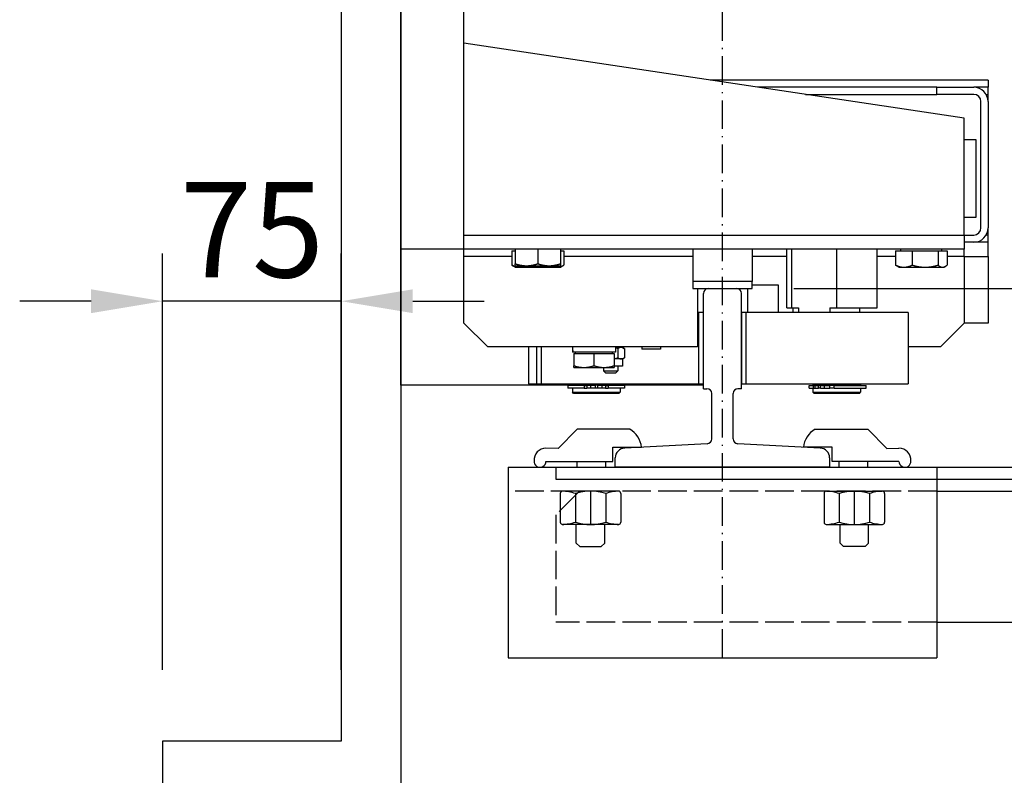
# Model space of a CAD drawing. Units: inches. Extents: x 12002 to 64908, y 12212 to 63079.
# Drawn here: x 15090 to 15503, y 21841 to 22159 of the extents above; entities that cross this region are included whole.
import ezdxf

# ---------------------------------------------------------------- set-up
doc = ezdxf.new("R2010")
doc.units = ezdxf.units.IN
doc.header["$MEASUREMENT"] = 0
for name, pattern in [('ACAD_ISO02W100', [15, 12, -3]), ('ACAD_ISO10W100', [18.5, 12, -3, 0.5, -3]), ('Amconstr', [9999, 9999, 0])]:
    doc.linetypes.add(name, pattern=pattern)
for name, color, linetype, lineweight in [('AM_CL', 1, 'Amconstr', 15), ('Ferma cabina', 6, 'Continuous', 25), ('pattini', 3, 'Continuous', 25), ('QUOTE', 1, 'Continuous', 15)]:
    doc.layers.add(name, color=color, linetype=linetype, lineweight=lineweight)
for name, color, linetype in [('ASSI', 1, 'ACAD_ISO10W100'), ('CABINA', 7, 'Continuous'), ('GUIDE', 3, 'Continuous'), ('SPIGOLI_VISIBILI_ISO_', 7, 'Continuous'), ('STAFFE', 3, 'Continuous'), ('STAFFONE', 1, 'Continuous'), ('TRATTEGGIO', 6, 'ACAD_ISO02W100')]:
    doc.layers.add(name, color=color, linetype=linetype)
doc.styles.add('QUOTE', font='romans.shx', dxfattribs={"width": 0.8})
doc.dimstyles.new('GMV', dxfattribs={"dimscale": 10, "dimtxt": 4, "dimasz": 3, "dimexe": 2, "dimexo": 3, "dimgap": 1, "dimtad": 1, "dimdec": 1, "dimdsep": 46, "dimtxsty": 'QUOTE', "dimcen": 0, "dimclrt": 2, "dimadec": 0, "dimazin": 0, "dimtfac": 1, "dimtdec": 1, "dimtmove": 0, "dimatfit": 3, "dimfxl": 1, "dimtvp": 1, "dimtolj": 1, "dimarcsym": 0})

# ---------------------------------------------------------------- blocks, each defined once
blk = doc.blocks.new('*D3759')
at = {"layer": 'Defpoints', "color": 0}
for p in [(15149.54, 22040.47), (15149.54, 21855.75), (15224.54, 21855.75)]:
    blk.add_point(p, dxfattribs=at)
at = {"layer": 'QUOTE', "color": 0, "lineweight": -2}
for p, q in [((15149.54, 21885.75), (15149.54, 22060.47)), ((15224.54, 21885.75), (15224.54, 22060.47)), ((15119.54, 22040.47), (15089.54, 22040.47)), ((15224.54, 22040.47), (15149.54, 22040.47)), ((15254.54, 22040.47), (15284.54, 22040.47))]:
    blk.add_line(p, q, dxfattribs=at)
at = {"layer": 'QUOTE', "color": 0}
for points in [[(15119.54, 22035.47), (15119.54, 22045.47), (15149.54, 22040.47)], [(15254.54, 22045.47), (15254.54, 22035.47), (15224.54, 22040.47)]]:
    blk.add_solid(points, dxfattribs=at)
at = {"layer": 'QUOTE', "color": 2, "insert": (15187.04, 22070.47), "char_height": 40, "attachment_point": 5, "style": 'QUOTE'}
blk.add_mtext('\\A1;75', dxfattribs=at)
blk = doc.blocks.new('*D3772')
at = {"layer": 'Defpoints', "color": 0}
for p in [(15384.54, 22645.75), (15885.92, 22645.75), (15384.54, 22045.75)]:
    blk.add_point(p, dxfattribs=at)
at = {"layer": 'QUOTE', "color": 0, "lineweight": -2}
for p, q in [((15414.54, 22645.75), (15905.92, 22645.75)), ((15885.92, 22075.75), (15885.92, 22615.75)), ((15414.54, 22045.75), (15905.92, 22045.75))]:
    blk.add_line(p, q, dxfattribs=at)
at = {"layer": 'QUOTE', "color": 0}
for points in [[(15890.92, 22615.75), (15880.92, 22615.75), (15885.92, 22645.75)], [(15880.92, 22075.75), (15890.92, 22075.75), (15885.92, 22045.75)]]:
    blk.add_solid(points, dxfattribs=at)
at = {"layer": 'QUOTE', "color": 2, "insert": (15855.92, 22345.75), "char_height": 30, "attachment_point": 5, "rotation": 90, "style": 'QUOTE'}
blk.add_mtext('Distance between guides \\A1;600', dxfattribs=at)

msp = doc.modelspace()

# ---------------------------------------------------------------- linework, layer by layer
for p, q in [((15249.54116, 22005.25309), (15249.54116, 22686.25309)), ((15276.04116, 22059.25309), (15276.04116, 22195.75309)), ((15486.04116, 22117.25309), (15276.04116, 22148.75309)), ((15496.04116, 22133.25309), (15379.3745, 22133.25309)), ((15496.04116, 22133.25309), (15496.04116, 22130.25309)), ((15474.49766, 22130.25309), (15399.3745, 22130.25309)), ((15474.49766, 22127.25309), (15474.49766, 22130.25309)), ((15474.49766, 22130.25309), (15490.04116, 22130.25309)), ((15496.04116, 22130.25309), (15490.04116, 22130.25309)), ((15496.04116, 22127.25309), (15496.04116, 22130.25309)), ((15419.3745, 22127.25309), (15474.49766, 22127.25309)), ((15490.04116, 22127.25309), (15474.49766, 22127.25309)), ((15495.23731, 22127.25309), (15496.04116, 22127.25309)), ((15496.04116, 22124.25309), (15496.04116, 22127.25309)), ((15493.04116, 22071.25309), (15493.04116, 22124.25309)), ((15496.04116, 22124.25309), (15496.04116, 22071.25309)), ((15486.04116, 22068.25309), (15486.04116, 22117.25309)), ((15491.04116, 22108.25309), (15486.04116, 22108.25309)), ((15491.04116, 22075.75309), (15491.04116, 22108.25309)), ((15486.04116, 22075.75309), (15491.04116, 22075.75309)), ((15496.04116, 22068.25309), (15496.04116, 22071.25309)), ((15276.04116, 22068.25309), (15486.04116, 22068.25309)), ((15486.04116, 22068.25309), (15486.04116, 22062.25309)), ((15486.04116, 22068.25309), (15490.04116, 22068.25309)), ((15496.04116, 22068.25309), (15495.23731, 22068.25309)), ((15496.04116, 22065.25309), (15496.04116, 22068.25309)), ((15490.04116, 22065.25309), (15486.04116, 22065.25309)), ((15496.04116, 22065.25309), (15490.04116, 22065.25309)), ((15496.04116, 22059.25309), (15496.04116, 22065.25309)), ((15486.04116, 22062.25309), (15249.54116, 22062.25309)), ((15276.04116, 22031.25309), (15276.04116, 22059.25309)), ((15296.07403, 22059.25309), (15276.04116, 22059.25309)), ((15296.07403, 22061.65299), (15296.07403, 22055.6015)), ((15296.07403, 22061.65299), (15297.54116, 22061.65299)), ((15297.54116, 22062.25309), (15297.54116, 22056.2016)), ((15307.04116, 22062.25309), (15307.04116, 22056.2016)), ((15316.54116, 22062.25309), (15316.54116, 22056.2016)), ((15316.54116, 22061.65299), (15318.0083, 22061.65299)), ((15318.0083, 22061.65299), (15318.0083, 22055.6015)), ((15372.04116, 22059.25309), (15318.0083, 22059.25309)), ((15411.63319, 22059.25309), (15397.04116, 22059.25309)), ((15457.22544, 22059.25309), (15449.44914, 22059.25309)), ((15457.22544, 22061.65299), (15457.22544, 22055.6015)), ((15457.22544, 22061.65299), (15464.2192, 22061.65299)), ((15459.44116, 22061.65299), (15459.44116, 22062.25309)), ((15464.2192, 22061.65299), (15464.2192, 22055.6015)), ((15464.2192, 22061.65299), (15475.03492, 22061.65299)), ((15475.03492, 22061.65299), (15475.03492, 22055.6015)), ((15475.03492, 22061.65299), (15478.85689, 22061.65299)), ((15476.64116, 22061.65299), (15476.64116, 22062.25309)), ((15478.85689, 22061.65299), (15478.85689, 22055.6015)), ((15486.04116, 22059.25309), (15478.85689, 22059.25309)), ((15486.04116, 22059.25309), (15486.04116, 22062.25309)), ((15486.04116, 22059.25309), (15486.04116, 22031.25309)), ((15486.04116, 22059.25309), (15496.04116, 22059.25309)), ((15496.04116, 22059.25309), (15496.04116, 22031.25309)), ((15297.54116, 22054.75299), (15296.20313, 22055.52551)), ((15297.54116, 22055.35309), (15297.54116, 22056.2016)), ((15297.54116, 22055.35309), (15302.29116, 22055.35309)), ((15297.54116, 22054.75299), (15298.714, 22054.75299)), ((15298.714, 22054.75299), (15306.83755, 22054.75299)), ((15302.29116, 22055.35309), (15311.79116, 22055.35309)), ((15306.83755, 22054.75299), (15315.16471, 22054.75299)), ((15311.79116, 22055.35309), (15316.54116, 22055.35309)), ((15315.16471, 22054.75299), (15316.54116, 22054.75299)), ((15316.54116, 22056.2016), (15316.54116, 22055.35309)), ((15316.54116, 22054.75299), (15317.87919, 22055.52551)), ((15458.54116, 22054.75299), (15457.90611, 22055.11964)), ((15458.54116, 22054.75299), (15460.72232, 22054.75299)), ((15460.72232, 22054.75299), (15469.62706, 22054.75299)), ((15469.62706, 22054.75299), (15476.94591, 22054.75299)), ((15476.94591, 22054.75299), (15477.54116, 22054.75299)), ((15477.54116, 22054.75299), (15478.17621, 22055.11964)), ((15408.04116, 22047.25309), (15397.04116, 22047.25309)), ((15408.04116, 22035.75309), (15408.04116, 22047.25309)), ((15374.04116, 22045.75309), (15374.04116, 22021.25309)), ((15395.04116, 22045.75309), (15395.04116, 22035.75309)), ((15374.54116, 22035.75309), (15374.04116, 22035.75309)), ((15374.54116, 22035.75309), (15374.54116, 22005.75309)), ((15376.54116, 22035.75309), (15374.54116, 22035.75309)), ((15376.54116, 22005.75309), (15376.54116, 22035.75309)), ((15286.04116, 22021.25309), (15276.04116, 22031.25309)), ((15486.04116, 22031.25309), (15476.04116, 22021.25309)), ((15496.04116, 22031.25309), (15486.04116, 22031.25309)), ((15374.04116, 22021.25309), (15286.04116, 22021.25309)), ((15303.11984, 22021.25309), (15303.11984, 22005.75309)), ((15306.54116, 22021.25309), (15306.54116, 22005.75309)), ((15308.54116, 22005.75309), (15308.54116, 22021.25309)), ((15321.56984, 22020.49099), (15321.56984, 22019.05309)), ((15321.608, 22019.05309), (15321.56984, 22019.05309)), ((15321.7329, 22019.05309), (15321.608, 22019.05309)), ((15339.66984, 22019.05309), (15321.7329, 22019.05309)), ((15322.11984, 22018.45299), (15330.61984, 22018.45299)), ((15322.11984, 22018.45299), (15322.11984, 22013.41218)), ((15322.91984, 22018.45299), (15322.91984, 22019.05309)), ((15330.61984, 22018.45299), (15339.11984, 22018.45299)), ((15330.61984, 22018.45299), (15330.61984, 22013.41218)), ((15338.31984, 22018.45299), (15338.31984, 22019.05309)), ((15339.11984, 22018.45299), (15339.11984, 22013.41218)), ((15339.66984, 22021.25309), (15339.66984, 22019.05309)), ((15342.01161, 22021.05309), (15339.66984, 22021.05309)), ((15340.60097, 22021.25309), (15340.60097, 22021.05309)), ((15340.65193, 22020.60651), (15340.65193, 22016.69968)), ((15342.60097, 22021.05309), (15342.01161, 22021.05309)), ((15342.60097, 22021.05309), (15343.26908, 22020.66736)), ((15343.3713, 22020.60651), (15343.3713, 22016.69968)), ((15350.64497, 22021.25309), (15350.64497, 22020.35309)), ((15358.54497, 22020.35309), (15350.64497, 22020.35309)), ((15358.54497, 22021.25309), (15358.54497, 22020.35309)), ((15476.04116, 22021.25309), (15462.54116, 22021.25309)), ((15322.11984, 22012.65299), (15322.11984, 22013.41218)), ((15342.01161, 22016.25309), (15339.11984, 22016.25309)), ((15339.11984, 22013.41218), (15339.11984, 22012.65299)), ((15342.60097, 22016.25309), (15342.01161, 22016.25309)), ((15342.60097, 22016.25309), (15343.26908, 22016.63883)), ((15342.60097, 22016.25309), (15342.60097, 22013.25309)), ((15322.11984, 22012.65299), (15326.36984, 22012.65299)), ((15326.36984, 22012.65299), (15334.86984, 22012.65299)), ((15334.60097, 22012.65299), (15334.60097, 22011.25309)), ((15335.60097, 22010.25309), (15334.60097, 22011.25309)), ((15334.60097, 22011.25309), (15340.60097, 22011.25309)), ((15334.86984, 22012.65299), (15339.11984, 22012.65299)), ((15339.60097, 22010.25309), (15335.60097, 22010.25309)), ((15342.60097, 22013.25309), (15339.11984, 22013.25309)), ((15339.60097, 22010.25309), (15340.60097, 22011.25309)), ((15340.60097, 22013.25309), (15340.60097, 22011.25309)), ((15376.54116, 22005.25309), (15249.54116, 22005.25309)), ((15303.11984, 22005.75309), (15374.54116, 22005.75309)), ((15306.54116, 22005.75309), (15308.54116, 22005.75309)), ((15319.59116, 22005.15309), (15319.59116, 22003.95309)), ((15326.44664, 22005.15309), (15319.59116, 22005.15309)), ((15321.54116, 22005.75309), (15321.54116, 22005.25309)), ((15341.54116, 22005.25309), (15321.54116, 22005.25309)), ((15322.04116, 22005.25309), (15322.04116, 22005.15309)), ((15326.44664, 22005.15309), (15327.56758, 22005.15309)), ((15326.44664, 22005.15309), (15326.44664, 22003.95309)), ((15329.19322, 22005.15309), (15327.56758, 22005.15309)), ((15327.56758, 22005.15309), (15327.56758, 22003.95309)), ((15331.04116, 22005.15309), (15329.19322, 22005.15309)), ((15329.19322, 22005.15309), (15329.19322, 22003.95309)), ((15331.04116, 22005.15309), (15331.04116, 22003.95309)), ((15333.88911, 22005.15309), (15332.04116, 22005.15309)), ((15332.04116, 22005.15309), (15332.04116, 22003.95309)), ((15333.88911, 22005.15309), (15333.88911, 22003.95309)), ((15335.51474, 22005.15309), (15333.88911, 22005.15309)), ((15335.51474, 22005.15309), (15336.63569, 22005.15309)), ((15335.51474, 22005.15309), (15335.51474, 22003.95309)), ((15343.49116, 22005.15309), (15336.63569, 22005.15309)), ((15336.63569, 22005.15309), (15336.63569, 22003.95309)), ((15341.04116, 22005.25309), (15341.04116, 22005.15309)), ((15341.54116, 22005.75309), (15341.54116, 22005.25309)), ((15343.49116, 22005.15309), (15343.49116, 22003.95309)), ((15374.54116, 22005.75309), (15376.54116, 22005.75309)), ((15326.44664, 22003.95309), (15319.59116, 22003.95309)), ((15321.54116, 22003.95309), (15321.54116, 22002.25309)), ((15321.54116, 22002.25309), (15341.54116, 22002.25309)), ((15322.04116, 22001.75309), (15321.54116, 22002.25309)), ((15341.04116, 22001.75309), (15322.04116, 22001.75309)), ((15326.44664, 22003.95309), (15327.56758, 22003.95309)), ((15329.19322, 22003.95309), (15327.56758, 22003.95309)), ((15331.04116, 22003.95309), (15329.19322, 22003.95309)), ((15332.04116, 22003.95309), (15331.04116, 22003.95309)), ((15333.88911, 22003.95309), (15332.04116, 22003.95309)), ((15335.51474, 22003.95309), (15333.88911, 22003.95309)), ((15335.51474, 22003.95309), (15336.63569, 22003.95309)), ((15343.49116, 22003.95309), (15336.63569, 22003.95309)), ((15341.04116, 22001.75309), (15341.54116, 22002.25309)), ((15341.54116, 22003.95309), (15341.54116, 22002.25309))]:
    msp.add_line(p, q)
at = {"flags": 128}
for points in [[(15296.07403, 22055.6015), (15296.19551, 22055.52991), (15296.31531, 22055.46186), (15296.43352, 22055.39728), (15296.55024, 22055.33609), (15296.66559, 22055.27821), (15296.77965, 22055.22358), (15296.89253, 22055.17215), (15297.00431, 22055.12385), (15297.11509, 22055.07865), (15297.22495, 22055.03649), (15297.33399, 22054.99734), (15297.44228, 22054.96117), (15297.54992, 22054.92794), (15297.65698, 22054.89764), (15297.76355, 22054.87023), (15297.86971, 22054.84571), (15297.97554, 22054.82406), (15298.08112, 22054.80528), (15298.18653, 22054.78937), (15298.29187, 22054.77632), (15298.3972, 22054.76614), (15298.50261, 22054.75885), (15298.60818, 22054.75446), (15298.714, 22054.75299)], [(15297.54116, 22056.2016), (15297.75975, 22056.13001), (15297.97529, 22056.06196), (15298.18798, 22055.99738), (15298.398, 22055.93619), (15298.60554, 22055.87831), (15298.81077, 22055.82368), (15299.01386, 22055.77225), (15299.21499, 22055.72395), (15299.4143, 22055.67875), (15299.61198, 22055.63659), (15299.80816, 22055.59744), (15300.00301, 22055.56127), (15300.19667, 22055.52804), (15300.3893, 22055.49774), (15300.58105, 22055.47033), (15300.77205, 22055.44581), (15300.96247, 22055.42416), (15301.15244, 22055.40538), (15301.34211, 22055.38947), (15301.53163, 22055.37642), (15301.72114, 22055.36624), (15301.9108, 22055.35895), (15302.10076, 22055.35456), (15302.29116, 22055.35309)], [(15298.714, 22054.75299), (15298.80346, 22054.75404), (15298.89273, 22054.75718), (15298.98186, 22054.7624), (15299.0709, 22054.76968), (15299.15992, 22054.77901), (15299.24894, 22054.7904), (15299.33803, 22054.80383), (15299.42724, 22054.81932), (15299.5166, 22054.83684), (15299.60618, 22054.85642), (15299.69602, 22054.87806), (15299.78617, 22054.90175), (15299.87668, 22054.92753), (15299.9676, 22054.95538), (15300.05898, 22054.98534), (15300.15087, 22055.01742), (15300.24332, 22055.05163), (15300.33639, 22055.088), (15300.43012, 22055.12656), (15300.52458, 22055.16732), (15300.61981, 22055.21032), (15300.71587, 22055.2556), (15300.81282, 22055.30317), (15300.91071, 22055.35309)], [(15302.27471, 22055.35309), (15302.47805, 22055.30317), (15302.67943, 22055.2556), (15302.87896, 22055.21032), (15303.07676, 22055.16732), (15303.27295, 22055.12656), (15303.46765, 22055.088), (15303.66096, 22055.05163), (15303.85299, 22055.01742), (15304.04386, 22054.98534), (15304.23367, 22054.95538), (15304.42252, 22054.92753), (15304.61052, 22054.90175), (15304.79778, 22054.87806), (15304.98439, 22054.85642), (15305.17045, 22054.83684), (15305.35608, 22054.81932), (15305.54137, 22054.80383), (15305.72642, 22054.7904), (15305.91134, 22054.77901), (15306.09622, 22054.76968), (15306.28118, 22054.7624), (15306.46632, 22054.75718), (15306.65174, 22054.75404), (15306.83755, 22054.75299)], [(15302.29116, 22055.35309), (15302.48157, 22055.35456), (15302.67152, 22055.35895), (15302.86118, 22055.36624), (15303.0507, 22055.37642), (15303.24022, 22055.38947), (15303.42989, 22055.40538), (15303.61986, 22055.42416), (15303.81027, 22055.44581), (15304.00128, 22055.47033), (15304.19302, 22055.49774), (15304.38565, 22055.52804), (15304.57932, 22055.56127), (15304.77416, 22055.59744), (15304.97035, 22055.63659), (15305.16802, 22055.67875), (15305.36734, 22055.72395), (15305.56846, 22055.77225), (15305.77156, 22055.82368), (15305.97679, 22055.87831), (15306.18433, 22055.93619), (15306.39435, 22055.99738), (15306.60703, 22056.06196), (15306.82257, 22056.13001), (15307.04116, 22056.2016)], [(15306.83755, 22054.75299), (15307.02336, 22054.75404), (15307.20878, 22054.75718), (15307.39392, 22054.7624), (15307.57887, 22054.76968), (15307.76376, 22054.77901), (15307.94868, 22054.7904), (15308.13373, 22054.80383), (15308.31902, 22054.81932), (15308.50465, 22054.83684), (15308.69071, 22054.85642), (15308.87732, 22054.87806), (15309.06458, 22054.90175), (15309.25258, 22054.92753), (15309.44143, 22054.95538), (15309.63124, 22054.98534), (15309.82211, 22055.01742), (15310.01414, 22055.05163), (15310.20745, 22055.088), (15310.40215, 22055.12656), (15310.59834, 22055.16732), (15310.79614, 22055.21032), (15310.99567, 22055.2556), (15311.19704, 22055.30317), (15311.40038, 22055.35309)], [(15307.04116, 22056.2016), (15307.25975, 22056.13001), (15307.47529, 22056.06196), (15307.68798, 22055.99738), (15307.898, 22055.93619), (15308.10554, 22055.87831), (15308.31077, 22055.82368), (15308.51386, 22055.77225), (15308.71499, 22055.72395), (15308.9143, 22055.67875), (15309.11198, 22055.63659), (15309.30816, 22055.59744), (15309.50301, 22055.56127), (15309.69667, 22055.52804), (15309.8893, 22055.49774), (15310.08105, 22055.47033), (15310.27205, 22055.44581), (15310.46247, 22055.42416), (15310.65244, 22055.40538), (15310.84211, 22055.38947), (15311.03163, 22055.37642), (15311.22114, 22055.36624), (15311.4108, 22055.35895), (15311.60076, 22055.35456), (15311.79116, 22055.35309)], [(15311.79116, 22055.35309), (15311.98157, 22055.35456), (15312.17152, 22055.35895), (15312.36118, 22055.36624), (15312.5507, 22055.37642), (15312.74022, 22055.38947), (15312.92989, 22055.40538), (15313.11986, 22055.42416), (15313.31027, 22055.44581), (15313.50128, 22055.47033), (15313.69302, 22055.49774), (15313.88565, 22055.52804), (15314.07932, 22055.56127), (15314.27416, 22055.59744), (15314.47035, 22055.63659), (15314.66802, 22055.67875), (15314.86734, 22055.72395), (15315.06846, 22055.77225), (15315.27156, 22055.82368), (15315.47679, 22055.87831), (15315.68433, 22055.93619), (15315.89435, 22055.99738), (15316.10703, 22056.06196), (15316.32257, 22056.13001), (15316.54116, 22056.2016)], [(15312.79858, 22055.35309), (15312.90402, 22055.30317), (15313.00845, 22055.2556), (15313.11192, 22055.21032), (15313.21449, 22055.16732), (15313.31623, 22055.12656), (15313.41719, 22055.088), (15313.51744, 22055.05163), (15313.61702, 22055.01742), (15313.716, 22054.98534), (15313.81442, 22054.95538), (15313.91236, 22054.92753), (15314.00985, 22054.90175), (15314.10695, 22054.87806), (15314.20372, 22054.85642), (15314.30021, 22054.83684), (15314.39647, 22054.81932), (15314.49255, 22054.80383), (15314.58851, 22054.7904), (15314.68441, 22054.77901), (15314.78028, 22054.76968), (15314.8762, 22054.7624), (15314.9722, 22054.75718), (15315.06835, 22054.75404), (15315.16471, 22054.75299)], [(15315.16471, 22054.75299), (15315.27869, 22054.75446), (15315.39241, 22054.75885), (15315.50595, 22054.76614), (15315.6194, 22054.77632), (15315.73286, 22054.78937), (15315.84641, 22054.80528), (15315.96013, 22054.82406), (15316.07412, 22054.84571), (15316.18847, 22054.87023), (15316.30326, 22054.89764), (15316.41857, 22054.92794), (15316.53451, 22054.96117), (15316.65116, 22054.99734), (15316.7686, 22055.03649), (15316.88694, 22055.07865), (15317.00626, 22055.12385), (15317.12667, 22055.17215), (15317.24825, 22055.22358), (15317.37111, 22055.27821), (15317.49535, 22055.33609), (15317.62108, 22055.39728), (15317.74841, 22055.46186), (15317.87744, 22055.52991), (15318.0083, 22055.6015)], [(15318.0083, 22055.6015), (15318.00288, 22055.59825), (15317.99746, 22055.59501), (15317.99205, 22055.59178), (15317.98664, 22055.58855), (15317.98124, 22055.58533), (15317.97584, 22055.58212), (15317.97044, 22055.57892), (15317.96504, 22055.57572), (15317.95965, 22055.57253), (15317.95426, 22055.56934), (15317.94888, 22055.56617), (15317.9435, 22055.563), (15317.93812, 22055.55983), (15317.93275, 22055.55668), (15317.92738, 22055.55353), (15317.92201, 22055.55039), (15317.91665, 22055.54725), (15317.91129, 22055.54413), (15317.90593, 22055.54101), (15317.90058, 22055.53789), (15317.89523, 22055.53479), (15317.88988, 22055.53169), (15317.88453, 22055.52859), (15317.87919, 22055.52551)], [(15457.90611, 22055.11964), (15457.87894, 22055.13548), (15457.85169, 22055.15167), (15457.82435, 22055.16821), (15457.79692, 22055.18511), (15457.7694, 22055.20237), (15457.74178, 22055.21999), (15457.71407, 22055.23798), (15457.68625, 22055.25632), (15457.65834, 22055.27504), (15457.63032, 22055.29412), (15457.60219, 22055.31357), (15457.57395, 22055.3334), (15457.5456, 22055.3536), (15457.51713, 22055.37419), (15457.48854, 22055.39515), (15457.45983, 22055.4165), (15457.431, 22055.43824), (15457.40204, 22055.46037), (15457.37295, 22055.48289), (15457.34372, 22055.5058), (15457.31436, 22055.52912), (15457.28487, 22055.55284), (15457.25522, 22055.57697), (15457.22544, 22055.6015)], [(15457.22544, 22055.6015), (15457.38636, 22055.52991), (15457.54504, 22055.46186), (15457.70161, 22055.39728), (15457.85623, 22055.33609), (15458.00901, 22055.27821), (15458.1601, 22055.22358), (15458.30962, 22055.17215), (15458.45768, 22055.12385), (15458.60442, 22055.07865), (15458.74994, 22055.03649), (15458.89437, 22054.99734), (15459.03781, 22054.96117), (15459.18039, 22054.92794), (15459.3222, 22054.89764), (15459.46336, 22054.87023), (15459.60397, 22054.84571), (15459.74415, 22054.82406), (15459.88401, 22054.80528), (15460.02364, 22054.78937), (15460.16316, 22054.77632), (15460.30268, 22054.76614), (15460.4423, 22054.75885), (15460.58215, 22054.75446), (15460.72232, 22054.75299)], [(15460.72232, 22054.75299), (15460.86249, 22054.75446), (15461.00233, 22054.75885), (15461.14196, 22054.76614), (15461.28148, 22054.77632), (15461.421, 22054.78937), (15461.56063, 22054.80528), (15461.70048, 22054.82406), (15461.84066, 22054.84571), (15461.98128, 22054.87023), (15462.12244, 22054.89764), (15462.26425, 22054.92794), (15462.40682, 22054.96117), (15462.55027, 22054.99734), (15462.6947, 22055.03649), (15462.84022, 22055.07865), (15462.98695, 22055.12385), (15463.13502, 22055.17215), (15463.28454, 22055.22358), (15463.43562, 22055.27821), (15463.58841, 22055.33609), (15463.74302, 22055.39728), (15463.8996, 22055.46186), (15464.05828, 22055.52991), (15464.2192, 22055.6015)], [(15464.2192, 22055.6015), (15464.46806, 22055.52991), (15464.71345, 22055.46186), (15464.9556, 22055.39728), (15465.19471, 22055.33609), (15465.43099, 22055.27821), (15465.66464, 22055.22358), (15465.89586, 22055.17215), (15466.12484, 22055.12385), (15466.35177, 22055.07865), (15466.57682, 22055.03649), (15466.80017, 22054.99734), (15467.022, 22054.96117), (15467.24249, 22054.92794), (15467.4618, 22054.89764), (15467.6801, 22054.87023), (15467.89756, 22054.84571), (15468.11435, 22054.82406), (15468.33063, 22054.80528), (15468.54657, 22054.78937), (15468.76233, 22054.77632), (15468.9781, 22054.76614), (15469.19402, 22054.75885), (15469.41029, 22054.75446), (15469.62706, 22054.75299)], [(15469.62706, 22054.75299), (15469.84384, 22054.75446), (15470.0601, 22054.75885), (15470.27603, 22054.76614), (15470.49179, 22054.77632), (15470.70756, 22054.78937), (15470.9235, 22054.80528), (15471.13978, 22054.82406), (15471.35656, 22054.84571), (15471.57402, 22054.87023), (15471.79232, 22054.89764), (15472.01163, 22054.92794), (15472.23212, 22054.96117), (15472.45395, 22054.99734), (15472.67731, 22055.03649), (15472.90236, 22055.07865), (15473.12928, 22055.12385), (15473.35826, 22055.17215), (15473.58948, 22055.22358), (15473.82314, 22055.27821), (15474.05942, 22055.33609), (15474.29853, 22055.39728), (15474.54067, 22055.46186), (15474.78606, 22055.52991), (15475.03492, 22055.6015)], [(15475.03492, 22055.6015), (15475.12286, 22055.52991), (15475.20958, 22055.46186), (15475.29515, 22055.39728), (15475.37964, 22055.33609), (15475.46313, 22055.27821), (15475.5457, 22055.22358), (15475.62741, 22055.17215), (15475.70832, 22055.12385), (15475.78851, 22055.07865), (15475.86804, 22055.03649), (15475.94696, 22054.99734), (15476.02535, 22054.96117), (15476.10327, 22054.92794), (15476.18076, 22054.89764), (15476.25791, 22054.87023), (15476.33475, 22054.84571), (15476.41136, 22054.82406), (15476.48778, 22054.80528), (15476.56409, 22054.78937), (15476.64034, 22054.77632), (15476.71658, 22054.76614), (15476.79288, 22054.75885), (15476.8693, 22054.75446), (15476.9459, 22054.75299)], [(15476.9459, 22054.75299), (15477.02251, 22054.75446), (15477.09893, 22054.75885), (15477.17523, 22054.76614), (15477.25148, 22054.77632), (15477.32772, 22054.78937), (15477.40403, 22054.80528), (15477.48045, 22054.82406), (15477.55706, 22054.84571), (15477.6339, 22054.87023), (15477.71105, 22054.89764), (15477.78854, 22054.92794), (15477.86646, 22054.96117), (15477.94485, 22054.99734), (15478.02377, 22055.03649), (15478.1033, 22055.07865), (15478.18349, 22055.12385), (15478.2644, 22055.17215), (15478.34611, 22055.22358), (15478.42868, 22055.27821), (15478.51217, 22055.33609), (15478.59667, 22055.39728), (15478.68223, 22055.46186), (15478.76895, 22055.52991), (15478.85689, 22055.6015)], [(15340.65193, 22020.60651), (15340.60903, 22020.61883), (15340.56634, 22020.63096), (15340.52384, 22020.64289), (15340.48153, 22020.65462), (15340.43941, 22020.66617), (15340.39748, 22020.67752), (15340.35572, 22020.68869), (15340.31415, 22020.69967), (15340.27274, 22020.71046), (15340.2315, 22020.72107), (15340.19043, 22020.73149), (15340.14951, 22020.74173), (15340.10876, 22020.7518), (15340.06816, 22020.76168), (15340.02771, 22020.77138), (15339.9874, 22020.78091), (15339.94724, 22020.79026), (15339.90722, 22020.79943), (15339.86734, 22020.80843), (15339.82759, 22020.81726), (15339.78797, 22020.82591), (15339.74847, 22020.83439), (15339.7091, 22020.84271), (15339.66984, 22020.85085)], [(15342.01161, 22021.05309), (15341.95711, 22021.05232), (15341.90273, 22021.05001), (15341.84844, 22021.04617), (15341.7942, 22021.04082), (15341.73995, 22021.03395), (15341.68565, 22021.02557), (15341.63127, 22021.01569), (15341.57677, 22021.0043), (15341.52209, 22020.99139), (15341.46721, 22020.97697), (15341.41207, 22020.96102), (15341.35663, 22020.94353), (15341.30085, 22020.92449), (15341.2447, 22020.90389), (15341.18811, 22020.8817), (15341.13106, 22020.85791), (15341.07349, 22020.83249), (15341.01535, 22020.80542), (15340.9566, 22020.77667), (15340.8972, 22020.7462), (15340.83708, 22020.714), (15340.7762, 22020.68), (15340.7145, 22020.64419), (15340.65193, 22020.60651)], [(15343.3713, 22020.60651), (15343.30873, 22020.64419), (15343.24703, 22020.68), (15343.18615, 22020.714), (15343.12603, 22020.7462), (15343.06662, 22020.77667), (15343.00787, 22020.80542), (15342.94974, 22020.83249), (15342.89217, 22020.85791), (15342.83511, 22020.8817), (15342.77853, 22020.90389), (15342.72237, 22020.92449), (15342.66659, 22020.94353), (15342.61116, 22020.96102), (15342.55602, 22020.97697), (15342.50113, 22020.99139), (15342.44646, 22021.0043), (15342.39195, 22021.01569), (15342.33757, 22021.02557), (15342.28328, 22021.03395), (15342.22903, 22021.04082), (15342.17478, 22021.04617), (15342.12049, 22021.05001), (15342.06611, 22021.05232), (15342.01161, 22021.05309)], [(15322.11984, 22013.41218), (15322.31542, 22013.34813), (15322.50827, 22013.28725), (15322.69857, 22013.22946), (15322.88649, 22013.17471), (15323.07218, 22013.12292), (15323.25581, 22013.07405), (15323.43752, 22013.02803), (15323.61748, 22012.98481), (15323.79581, 22012.94437), (15323.97268, 22012.90665), (15324.14821, 22012.87162), (15324.32255, 22012.83926), (15324.49583, 22012.80953), (15324.66818, 22012.78241), (15324.83974, 22012.75789), (15325.01064, 22012.73595), (15325.18101, 22012.71658), (15325.35098, 22012.69978), (15325.52069, 22012.68554), (15325.69026, 22012.67386), (15325.85983, 22012.66476), (15326.02952, 22012.65824), (15326.19948, 22012.65431), (15326.36984, 22012.65299)], [(15326.36984, 22012.65299), (15326.54021, 22012.65431), (15326.71017, 22012.65824), (15326.87986, 22012.66476), (15327.04943, 22012.67386), (15327.219, 22012.68554), (15327.3887, 22012.69978), (15327.55868, 22012.71658), (15327.72905, 22012.73595), (15327.89995, 22012.75789), (15328.07151, 22012.78241), (15328.24386, 22012.80953), (15328.41714, 22012.83926), (15328.59148, 22012.87162), (15328.76701, 22012.90665), (15328.94387, 22012.94437), (15329.12221, 22012.98481), (15329.30217, 22013.02803), (15329.48388, 22013.07405), (15329.66751, 22013.12292), (15329.8532, 22013.17471), (15330.04112, 22013.22946), (15330.23141, 22013.28725), (15330.42427, 22013.34813), (15330.61984, 22013.41218)], [(15330.61984, 22013.41218), (15330.81542, 22013.34813), (15331.00827, 22013.28725), (15331.19857, 22013.22946), (15331.38649, 22013.17471), (15331.57218, 22013.12292), (15331.75581, 22013.07405), (15331.93752, 22013.02803), (15332.11748, 22012.98481), (15332.29581, 22012.94437), (15332.47268, 22012.90665), (15332.64821, 22012.87162), (15332.82255, 22012.83926), (15332.99583, 22012.80953), (15333.16818, 22012.78241), (15333.33974, 22012.75789), (15333.51064, 22012.73595), (15333.68101, 22012.71658), (15333.85098, 22012.69978), (15334.02069, 22012.68554), (15334.19026, 22012.67386), (15334.35983, 22012.66476), (15334.52952, 22012.65824), (15334.69948, 22012.65431), (15334.86984, 22012.65299)], [(15334.86984, 22012.65299), (15335.04021, 22012.65431), (15335.21017, 22012.65824), (15335.37986, 22012.66476), (15335.54943, 22012.67386), (15335.719, 22012.68554), (15335.8887, 22012.69978), (15336.05868, 22012.71658), (15336.22905, 22012.73595), (15336.39995, 22012.75789), (15336.57151, 22012.78241), (15336.74386, 22012.80953), (15336.91714, 22012.83926), (15337.09148, 22012.87162), (15337.26701, 22012.90665), (15337.44387, 22012.94437), (15337.62221, 22012.98481), (15337.80217, 22013.02803), (15337.98388, 22013.07405), (15338.16751, 22013.12292), (15338.3532, 22013.17471), (15338.54111, 22013.22946), (15338.73141, 22013.28725), (15338.92427, 22013.34813), (15339.11984, 22013.41218)], [(15339.11984, 22016.35704), (15339.18035, 22016.36637), (15339.24104, 22016.3761), (15339.30194, 22016.38624), (15339.36306, 22016.3968), (15339.42441, 22016.40777), (15339.48601, 22016.41916), (15339.54787, 22016.43097), (15339.60999, 22016.4432), (15339.6724, 22016.45586), (15339.7351, 22016.46896), (15339.79811, 22016.48248), (15339.86145, 22016.49644), (15339.92513, 22016.51084), (15339.98915, 22016.52569), (15340.05354, 22016.54099), (15340.11831, 22016.55674), (15340.18348, 22016.57295), (15340.24905, 22016.58962), (15340.31505, 22016.60676), (15340.38148, 22016.62437), (15340.44837, 22016.64247), (15340.51573, 22016.66104), (15340.58358, 22016.68011), (15340.65193, 22016.69968)], [(15340.65193, 22016.69968), (15340.7145, 22016.662), (15340.7762, 22016.62618), (15340.83708, 22016.59219), (15340.8972, 22016.55998), (15340.9566, 22016.52952), (15341.01535, 22016.50077), (15341.07349, 22016.4737), (15341.13106, 22016.44828), (15341.18811, 22016.42449), (15341.2447, 22016.4023), (15341.30085, 22016.3817), (15341.35663, 22016.36266), (15341.41207, 22016.34517), (15341.46721, 22016.32922), (15341.52209, 22016.3148), (15341.57677, 22016.30189), (15341.63127, 22016.2905), (15341.68565, 22016.28061), (15341.73995, 22016.27224), (15341.7942, 22016.26537), (15341.84844, 22016.26001), (15341.90273, 22016.25618), (15341.95711, 22016.25387), (15342.01161, 22016.25309)], [(15342.01161, 22016.25309), (15342.06611, 22016.25387), (15342.12049, 22016.25618), (15342.17478, 22016.26001), (15342.22903, 22016.26537), (15342.28328, 22016.27224), (15342.33757, 22016.28061), (15342.39195, 22016.2905), (15342.44646, 22016.30189), (15342.50113, 22016.3148), (15342.55602, 22016.32922), (15342.61116, 22016.34517), (15342.66659, 22016.36266), (15342.72237, 22016.3817), (15342.77853, 22016.4023), (15342.83511, 22016.42449), (15342.89217, 22016.44828), (15342.94974, 22016.4737), (15343.00787, 22016.50077), (15343.06662, 22016.52952), (15343.12603, 22016.55998), (15343.18615, 22016.59219), (15343.24703, 22016.62618), (15343.30873, 22016.662), (15343.3713, 22016.69968)]]:
    msp.add_lwpolyline(points, dxfattribs=at)
for points in [[(15321.5788, 22021.2551, 0), (15321.5788, 22021.2351, 0), (15321.5788, 22021.2151, 0), (15321.5788, 22021.2051, 0), (15321.5788, 22021.1851, 0), (15321.5788, 22021.1651, 0), (15321.5788, 22021.1451, 0), (15321.5788, 22021.1351, 0), (15321.5788, 22021.1151, 0), (15321.5788, 22021.0951, 0), (15321.5788, 22021.0851, 0), (15321.5788, 22021.0651, 0), (15321.5788, 22021.0451, 0), (15321.5788, 22021.0251, 0), (15321.5788, 22021.0151, 0), (15321.5788, 22020.9951, 0), (15321.5788, 22020.9751, 0), (15321.5788, 22020.9651, 0), (15321.5688, 22020.9451, 0), (15321.5688, 22020.9251, 0), (15321.5688, 22020.9051, 0), (15321.5688, 22020.8951, 0), (15321.5688, 22020.8751, 0), (15321.5688, 22020.8551, 0), (15321.5688, 22020.8451, 0), (15321.5688, 22020.8251, 0), (15321.5688, 22020.8051, 0), (15321.5688, 22020.7851, 0), (15321.5688, 22020.7751, 0), (15321.5688, 22020.7551, 0), (15321.5688, 22020.7351, 0), (15321.5688, 22020.7151, 0), (15321.5688, 22020.7051, 0), (15321.5688, 22020.6851, 0), (15321.5688, 22020.6651, 0), (15321.5688, 22020.6551, 0), (15321.5688, 22020.6351, 0), (15321.5688, 22020.6151, 0), (15321.5688, 22020.5951, 0), (15321.5688, 22020.5851, 0), (15321.5688, 22020.5651, 0), (15321.5688, 22020.5451, 0), (15321.5688, 22020.5351, 0), (15321.5688, 22020.5151, 0), (15321.5688, 22020.4951, 0), (15321.5688, 22020.4751, 0), (15321.5688, 22020.4651, 0), (15321.5688, 22020.4451, 0), (15321.5688, 22020.4251, 0), (15321.5688, 22020.4151, 0), (15321.5688, 22020.3951, 0), (15321.5688, 22020.3751, 0), (15321.5688, 22020.3551, 0), (15321.5688, 22020.3451, 0), (15321.5688, 22020.3251, 0), (15321.5688, 22020.3051, 0), (15321.5688, 22020.2851, 0), (15321.5688, 22020.2751, 0), (15321.5688, 22020.2551, 0), (15321.5688, 22020.2351, 0), (15321.5688, 22020.2251, 0), (15321.5688, 22020.2051, 0), (15321.5688, 22020.1851, 0), (15321.5688, 22020.1651, 0), (15321.5688, 22020.1551, 0), (15321.5688, 22020.1351, 0), (15321.5688, 22020.1151, 0), (15321.5688, 22020.1051, 0), (15321.5688, 22020.0851, 0), (15321.5688, 22020.0651, 0), (15321.5688, 22020.0451, 0), (15321.5688, 22020.0351, 0), (15321.5788, 22020.0151, 0), (15321.5788, 22019.9951, 0), (15321.5788, 22019.9851, 0), (15321.5788, 22019.9651, 0), (15321.5788, 22019.9451, 0), (15321.5788, 22019.9251, 0), (15321.5788, 22019.9151, 0), (15321.5788, 22019.8951, 0), (15321.5788, 22019.8751, 0), (15321.5788, 22019.8551, 0), (15321.5788, 22019.8451, 0), (15321.5788, 22019.8251, 0), (15321.5788, 22019.8051, 0), (15321.5788, 22019.7951, 0), (15321.5788, 22019.7751, 0), (15321.5788, 22019.7551, 0), (15321.5788, 22019.7351, 0), (15321.5788, 22019.7251, 0), (15321.5788, 22019.7051, 0), (15321.5788, 22019.6851, 0), (15321.5788, 22019.6751, 0), (15321.5788, 22019.6551, 0), (15321.5788, 22019.6351, 0), (15321.5888, 22019.6151, 0), (15321.5888, 22019.6051, 0), (15321.5888, 22019.5851, 0), (15321.5888, 22019.5651, 0), (15321.5888, 22019.5551, 0), (15321.5888, 22019.5351, 0), (15321.5888, 22019.5151, 0), (15321.5888, 22019.4951, 0), (15321.5888, 22019.4851, 0), (15321.5888, 22019.4651, 0), (15321.5888, 22019.4451, 0), (15321.5888, 22019.4351, 0), (15321.5888, 22019.4151, 0), (15321.5888, 22019.3951, 0), (15321.5888, 22019.3751, 0), (15321.5888, 22019.3651, 0), (15321.5988, 22019.3451, 0), (15321.5988, 22019.3251, 0), (15321.5988, 22019.3151, 0), (15321.5988, 22019.2951, 0), (15321.5988, 22019.2751, 0), (15321.5988, 22019.2551, 0), (15321.5988, 22019.2451, 0), (15321.5988, 22019.2251, 0), (15321.5988, 22019.2051, 0), (15321.5988, 22019.1951, 0), (15321.5988, 22019.1751, 0), (15321.5988, 22019.1551, 0), (15321.5988, 22019.1351, 0), (15321.6088, 22019.1251, 0), (15321.6088, 22019.1051, 0), (15321.6088, 22019.0851, 0), (15321.6088, 22019.0751, 0), (15321.6088, 22019.0551, 0)], [(15321.5788, 22021.2551, 0), (15321.5788, 22021.2351, 0), (15321.5788, 22021.2151, 0), (15321.5788, 22021.2051, 0), (15321.5788, 22021.1851, 0), (15321.5788, 22021.1651, 0), (15321.5788, 22021.1451, 0), (15321.5888, 22021.1351, 0), (15321.5888, 22021.1151, 0), (15321.5888, 22021.0951, 0), (15321.5888, 22021.0851, 0), (15321.5888, 22021.0651, 0), (15321.5888, 22021.0451, 0), (15321.5888, 22021.0251, 0), (15321.5888, 22021.0151, 0), (15321.5888, 22020.9951, 0), (15321.5888, 22020.9751, 0), (15321.5888, 22020.9551, 0), (15321.5888, 22020.9451, 0), (15321.5888, 22020.9251, 0), (15321.5888, 22020.9051, 0), (15321.5888, 22020.8851, 0), (15321.5988, 22020.8751, 0), (15321.5988, 22020.8551, 0), (15321.5988, 22020.8351, 0), (15321.5988, 22020.8251, 0), (15321.5988, 22020.8051, 0), (15321.5988, 22020.7851, 0), (15321.5988, 22020.7651, 0), (15321.5988, 22020.7551, 0), (15321.5988, 22020.7351, 0), (15321.5988, 22020.7151, 0), (15321.5988, 22020.6951, 0), (15321.5988, 22020.6851, 0), (15321.5988, 22020.6651, 0), (15321.6088, 22020.6451, 0), (15321.6088, 22020.6351, 0), (15321.6088, 22020.6151, 0), (15321.6088, 22020.5951, 0), (15321.6088, 22020.5751, 0), (15321.6088, 22020.5651, 0), (15321.6088, 22020.5451, 0), (15321.6088, 22020.5251, 0), (15321.6088, 22020.5151, 0), (15321.6088, 22020.4951, 0), (15321.6088, 22020.4751, 0), (15321.6188, 22020.4551, 0), (15321.6188, 22020.4451, 0), (15321.6188, 22020.4251, 0), (15321.6188, 22020.4051, 0), (15321.6188, 22020.3851, 0), (15321.6188, 22020.3751, 0), (15321.6188, 22020.3551, 0), (15321.6188, 22020.3351, 0), (15321.6188, 22020.3251, 0), (15321.6288, 22020.3051, 0), (15321.6288, 22020.2851, 0), (15321.6288, 22020.2651, 0), (15321.6288, 22020.2551, 0), (15321.6288, 22020.2351, 0), (15321.6288, 22020.2151, 0), (15321.6288, 22020.1951, 0), (15321.6288, 22020.1851, 0), (15321.6288, 22020.1651, 0), (15321.6388, 22020.1451, 0), (15321.6388, 22020.1351, 0), (15321.6388, 22020.1151, 0), (15321.6388, 22020.0951, 0), (15321.6388, 22020.0751, 0), (15321.6388, 22020.0651, 0), (15321.6388, 22020.0451, 0), (15321.6388, 22020.0251, 0), (15321.6488, 22020.0151, 0), (15321.6488, 22019.9951, 0), (15321.6488, 22019.9751, 0), (15321.6488, 22019.9551, 0), (15321.6488, 22019.9451, 0), (15321.6488, 22019.9251, 0), (15321.6488, 22019.9051, 0), (15321.6488, 22019.8951, 0), (15321.6588, 22019.8751, 0), (15321.6588, 22019.8551, 0), (15321.6588, 22019.8351, 0), (15321.6588, 22019.8251, 0), (15321.6588, 22019.8051, 0), (15321.6588, 22019.7851, 0), (15321.6588, 22019.7751, 0), (15321.6688, 22019.7551, 0), (15321.6688, 22019.7351, 0), (15321.6688, 22019.7151, 0), (15321.6688, 22019.7051, 0), (15321.6688, 22019.6851, 0), (15321.6688, 22019.6651, 0), (15321.6688, 22019.6551, 0), (15321.6788, 22019.6351, 0), (15321.6788, 22019.6151, 0), (15321.6788, 22019.5951, 0), (15321.6788, 22019.5851, 0), (15321.6788, 22019.5651, 0), (15321.6788, 22019.5451, 0), (15321.6888, 22019.5351, 0), (15321.6888, 22019.5151, 0), (15321.6888, 22019.4951, 0), (15321.6888, 22019.4751, 0), (15321.6888, 22019.4651, 0), (15321.6888, 22019.4451, 0), (15321.6988, 22019.4251, 0), (15321.6988, 22019.4151, 0), (15321.6988, 22019.3951, 0), (15321.6988, 22019.3751, 0), (15321.6988, 22019.3551, 0), (15321.6988, 22019.3451, 0), (15321.7088, 22019.3251, 0), (15321.7088, 22019.3051, 0), (15321.7088, 22019.2951, 0), (15321.7088, 22019.2751, 0), (15321.7088, 22019.2551, 0), (15321.7088, 22019.2451, 0), (15321.7188, 22019.2251, 0), (15321.7188, 22019.2051, 0), (15321.7188, 22019.1851, 0), (15321.7188, 22019.1751, 0), (15321.7188, 22019.1551, 0), (15321.7188, 22019.1351, 0), (15321.7288, 22019.1251, 0), (15321.7288, 22019.1051, 0), (15321.7288, 22019.0851, 0), (15321.7288, 22019.0751, 0), (15321.7288, 22019.0551, 0)]]:
    msp.add_polyline3d(points)
for centre, radius, start, end in [((15490.04116, 22124.25309), 6, 0, 90), ((15490.04116, 22124.25309), 3, 0, 90), ((15490.04116, 22071.25309), 3, 270, 0), ((15490.04116, 22071.25309), 6, 270, 0)]:
    msp.add_arc(centre, radius, start, end)
at = {"layer": 'AM_CL'}
msp.add_line((15384.54116, 21970.75309), (15384.54116, 21965.7531), dxfattribs=at)
at = {"layer": 'ASSI', "color": 3}
msp.add_line((15384.54116, 21890.75309), (15384.54116, 22800.75309), dxfattribs=at)
at = {"layer": 'CABINA'}
for p, q in [((15249.54116, 22880.75309), (15249.54116, 21815.75309)), ((15224.54116, 22775.75309), (15224.54116, 21855.75309)), ((15224.54116, 21855.75309), (15149.54116, 21855.75309)), ((15149.54116, 21855.75309), (15149.54116, 21815.75309))]:
    msp.add_line(p, q, dxfattribs=at)
at = {"layer": 'Ferma cabina'}
for p, q in [((15372.04116, 22062.25309), (15372.04116, 22048.75309)), ((15397.04116, 22062.25309), (15397.04116, 22048.75309)), ((15397.04116, 22048.75309), (15372.04116, 22048.75309)), ((15372.04116, 22048.75309), (15372.04116, 22045.75309)), ((15397.04116, 22045.75309), (15397.04116, 22048.75309)), ((15372.04116, 22045.75309), (15397.04116, 22045.75309))]:
    msp.add_line(p, q, dxfattribs=at)
at = {"layer": 'GUIDE'}
for p, q in [((15376.54116, 22003.75309), (15376.54116, 22043.75309)), ((15378.54116, 22045.75309), (15390.54116, 22045.75309)), ((15392.54116, 22003.75309), (15392.54116, 22043.75309)), ((15376.54116, 22003.75309), (15378.04116, 22003.75309)), ((15380.04116, 21982.64651), (15380.04116, 22001.75309)), ((15389.04116, 21982.64651), (15389.04116, 22001.75309)), ((15392.54116, 22003.75309), (15391.04116, 22003.75309)), ((15378.15059, 21980.6495), (15343.54116, 21978.75309)), ((15425.54116, 21978.75309), (15390.93174, 21980.6495)), ((15339.54116, 21970.75309), (15339.54116, 21974.75309)), ((15429.54116, 21974.75309), (15429.54116, 21970.75309)), ((15429.54116, 21970.75309), (15339.54116, 21970.75309))]:
    msp.add_line(p, q, dxfattribs=at)
for centre, radius, start, end in [((15378.54116, 22043.75309), 2, 90, 180), ((15390.54116, 22043.75309), 2, 0, 90), ((15378.04116, 22001.75309), 2, 0, 90), ((15391.04116, 22001.75309), 2, 90, 180), ((15378.04116, 21982.64651), 2, 273.1363584, 0), ((15391.04116, 21982.64651), 2, 180, 266.8636416), ((15343.54116, 21974.75309), 4, 90, 180), ((15425.54116, 21974.75309), 4, 0, 90)]:
    msp.add_arc(centre, radius, start, end, dxfattribs=at)
at = {"layer": 'pattini'}
for p, q in [((15411.63319, 22037.75309), (15411.63319, 22062.25309)), ((15413.61279, 22037.75309), (15413.61279, 22062.25309)), ((15432.52077, 22037.75309), (15432.52077, 22062.25309)), ((15449.44914, 22037.75309), (15449.44914, 22062.25309)), ((15394.54116, 22035.75309), (15392.54116, 22035.75309)), ((15392.54116, 22035.75309), (15392.54116, 22005.75309)), ((15462.54116, 22035.75309), (15394.54116, 22035.75309)), ((15394.54116, 22005.75309), (15394.54116, 22035.75309)), ((15411.63319, 22037.75309), (15413.61279, 22037.75309)), ((15413.61279, 22037.75309), (15416.50677, 22037.75309)), ((15414.0497, 22037.75309), (15414.0497, 22035.75309)), ((15416.50677, 22037.75309), (15416.50677, 22035.75309)), ((15429.6268, 22037.75309), (15432.52077, 22037.75309)), ((15429.6268, 22037.75309), (15429.6268, 22035.75309)), ((15432.52077, 22037.75309), (15449.44914, 22037.75309)), ((15442.0497, 22037.75309), (15442.0497, 22035.75309)), ((15462.54116, 22035.75309), (15462.54116, 22005.75309)), ((15392.54116, 22005.75309), (15394.54116, 22005.75309)), ((15394.54116, 22005.75309), (15462.54116, 22005.75309)), ((15420.93932, 22003.95309), (15420.93932, 22005.15309)), ((15420.93932, 22005.15309), (15422.78851, 22005.15309)), ((15422.54116, 22005.75309), (15422.54116, 22005.25309)), ((15442.54116, 22005.25309), (15422.54116, 22005.25309)), ((15422.78851, 22003.95309), (15422.78851, 22005.15309)), ((15422.78851, 22005.15309), (15423.43977, 22005.15309)), ((15423.04116, 22005.25309), (15423.04116, 22005.15309)), ((15423.43977, 22005.15309), (15424.89499, 22005.15309)), ((15423.43977, 22003.95309), (15423.43977, 22005.15309)), ((15424.89499, 22003.95309), (15424.89499, 22005.15309)), ((15425.73945, 22005.15309), (15424.89499, 22005.15309)), ((15425.73945, 22003.95309), (15425.73945, 22005.15309)), ((15425.73945, 22005.15309), (15427.40522, 22005.15309)), ((15427.40522, 22003.95309), (15427.40522, 22005.15309)), ((15427.40522, 22005.15309), (15429.65938, 22005.15309)), ((15429.65938, 22003.95309), (15429.65938, 22005.15309)), ((15431.40145, 22005.15309), (15429.65938, 22005.15309)), ((15431.40145, 22005.15309), (15444.83932, 22005.15309)), ((15431.40145, 22003.95309), (15431.40145, 22005.15309)), ((15442.04116, 22005.25309), (15442.04116, 22005.15309)), ((15442.54116, 22005.75309), (15442.54116, 22005.25309)), ((15444.83932, 22003.95309), (15444.83932, 22005.15309)), ((15420.93932, 22003.95309), (15422.78851, 22003.95309)), ((15422.54116, 22003.95309), (15422.54116, 22002.25309)), ((15422.54116, 22002.25309), (15442.54116, 22002.25309)), ((15423.04116, 22001.75309), (15422.54116, 22002.25309)), ((15422.78851, 22003.95309), (15423.43977, 22003.95309)), ((15442.04116, 22001.75309), (15423.04116, 22001.75309)), ((15423.43977, 22003.95309), (15424.89499, 22003.95309)), ((15425.73945, 22003.95309), (15424.89499, 22003.95309)), ((15425.73945, 22003.95309), (15427.40522, 22003.95309)), ((15427.40522, 22003.95309), (15429.65938, 22003.95309)), ((15431.40145, 22003.95309), (15429.65938, 22003.95309)), ((15431.40145, 22003.95309), (15444.83932, 22003.95309)), ((15442.04116, 22001.75309), (15442.54116, 22002.25309)), ((15442.54116, 22003.95309), (15442.54116, 22002.25309))]:
    msp.add_line(p, q, dxfattribs=at)
at = {"layer": 'SPIGOLI_VISIBILI_ISO_'}
for p, q in [((15474.54116, 21960.75309), (15579.65151, 21960.75309)), ((15474.54116, 21905.75309), (15602.54061, 21905.75309))]:
    msp.add_line(p, q, dxfattribs=at)
at = {"layer": 'STAFFE'}
for p, q in [((15294.54116, 21970.75309), (15294.54116, 21890.75309)), ((15294.54116, 21970.75309), (15474.54116, 21970.75309)), ((15474.54116, 21970.75309), (15474.54116, 21890.75309)), ((15294.54116, 21890.75309), (15474.54116, 21890.75309))]:
    msp.add_line(p, q, dxfattribs=at)
at = {"layer": 'STAFFE', "color": 0}
for p, q in [((15314.54116, 21970.75309), (15579.54062, 21970.75309)), ((15314.54116, 21970.75309), (15314.54116, 21965.7531)), ((15314.54116, 21965.7531), (15579.54062, 21965.7531))]:
    msp.add_line(p, q, dxfattribs=at)
at = {"layer": 'STAFFONE'}
for p, q in [((15315.54116, 21978.70312), (15323.54116, 21986.70312)), ((15345.64141, 21986.70312), (15323.54116, 21986.70312)), ((15423.44092, 21986.70312), (15445.54116, 21986.70312)), ((15453.54116, 21978.70312), (15445.54116, 21986.70312)), ((15315.54116, 21978.70312), (15310.43977, 21978.75309)), ((15338.54116, 21979.20312), (15350.54014, 21979.20312)), ((15338.54116, 21973.20312), (15338.54116, 21979.20312)), ((15430.54116, 21979.20312), (15418.54218, 21979.20312)), ((15430.54116, 21973.20312), (15430.54116, 21979.20312)), ((15453.54116, 21978.70312), (15458.64255, 21978.75309)), ((15310.43977, 21973.25309), (15338.54116, 21973.20312)), ((15323.54116, 21970.75309), (15323.54116, 21973.20312)), ((15335.54116, 21970.75309), (15335.54116, 21973.20312)), ((15458.64255, 21973.25309), (15430.54116, 21973.20312)), ((15433.54116, 21970.75309), (15433.54116, 21973.20312)), ((15445.54116, 21970.75309), (15445.54116, 21973.20312)), ((15316.4886, 21959.75309), (15316.4886, 21947.75309)), ((15340.89202, 21960.75309), (15317.4886, 21960.75309)), ((15322.83946, 21959.75309), (15322.83946, 21947.75309)), ((15329.19031, 21960.75309), (15329.19031, 21946.75309)), ((15335.54116, 21959.75309), (15335.54116, 21947.75309)), ((15341.89202, 21959.75309), (15341.89202, 21947.75309)), ((15427.19031, 21959.75309), (15427.19031, 21947.75309)), ((15428.19031, 21960.75309), (15451.59372, 21960.75309)), ((15433.54116, 21959.75309), (15433.54116, 21947.75309)), ((15439.89202, 21960.75309), (15439.89202, 21946.75309)), ((15446.24287, 21959.75309), (15446.24287, 21947.75309)), ((15452.59372, 21959.75309), (15452.59372, 21947.75309)), ((15340.89202, 21946.75309), (15317.4886, 21946.75309)), ((15323.19031, 21938.97638), (15323.19031, 21946.75309)), ((15335.19031, 21938.97638), (15335.19031, 21946.75309)), ((15428.19031, 21946.75309), (15451.59372, 21946.75309)), ((15433.89202, 21938.97638), (15433.89202, 21946.75309)), ((15445.89202, 21938.97638), (15445.89202, 21946.75309)), ((15323.19031, 21938.97638), (15324.69031, 21937.47638)), ((15333.69031, 21937.47638), (15335.19031, 21938.97638)), ((15435.39202, 21937.47638), (15433.89202, 21938.97638)), ((15445.89202, 21938.97638), (15444.39202, 21937.47638)), ((15324.69031, 21937.47638), (15333.69031, 21937.47638)), ((15444.39202, 21937.47638), (15435.39202, 21937.47638))]:
    msp.add_line(p, q, dxfattribs=at)
for centre, radius, start, end in [((15341.11059, 21978.39376), 9.46422, 4.9057799, 61.3991394), ((15427.97173, 21978.39376), 9.46422, 118.6008606, 175.0942201), ((15310.43977, 21973.75309), 5, 90, 183.3588303), ((15458.64255, 21973.75309), 5, 356.6411697, 90), ((15307.93977, 21973.25309), 2.5, 175.2492159, 0), ((15461.14255, 21973.25309), 2.5, 180, 4.7507841), ((15317.4886, 21959.75309), 1, 90, 180), ((15317.4886, 21959.75309), 1, 90, 180), ((15316.4886, 21940.08643), 20.66667, 72.1034489, 87.7253159), ((15329.19031, 21940.08643), 20.66667, 72.1034489, 107.8965511), ((15341.89202, 21940.08643), 20.66667, 92.2746841, 107.8965511), ((15340.89202, 21959.75309), 1, 0, 90), ((15428.19031, 21959.75309), 1, 90, 180), ((15427.19031, 21940.08643), 20.66667, 72.1034489, 87.7253159), ((15439.89202, 21940.08643), 20.66667, 72.1034489, 107.8965511), ((15452.59372, 21940.08643), 20.66667, 92.2746841, 107.8965511), ((15451.59372, 21959.75309), 1, 0, 90), ((15451.59372, 21959.75309), 1, 0, 90), ((15317.4886, 21947.75309), 1, 180, 270), ((15316.4886, 21967.41976), 20.66667, 272.2746841, 287.8965511), ((15329.19031, 21967.41976), 20.66667, 252.1034489, 287.8965511), ((15341.89202, 21967.41976), 20.66667, 252.1034489, 267.7253159), ((15340.89202, 21947.75309), 1, 270, 0), ((15428.19031, 21947.75309), 1, 180, 270), ((15427.19031, 21967.41976), 20.66667, 272.2746841, 287.8965511), ((15439.89202, 21967.41976), 20.66667, 252.1034489, 287.8965511), ((15452.59372, 21967.41976), 20.66667, 252.1034489, 267.7253159), ((15451.59372, 21947.75309), 1, 270, 0)]:
    msp.add_arc(centre, radius, start, end, dxfattribs=at)
at = {"layer": 'TRATTEGGIO'}
for p, q in [((15474.54116, 21960.75309), (15294.54116, 21960.75309)), ((15324.54116, 21960.75309), (15314.54116, 21950.75309)), ((15314.54116, 21950.75309), (15314.54116, 21905.75309)), ((15474.54116, 21905.75309), (15314.54116, 21905.75309))]:
    msp.add_line(p, q, dxfattribs=at)

# ---------------------------------------------------------------- dimensions: what is measured, and where the dimension line sits
at = {"layer": 'QUOTE'}
dim = msp.add_linear_dim(base=(15885.9244, 22645.75309), p1=(15384.54116, 22045.75309), p2=(15384.54116, 22645.75309), angle=90, text='Distance between guides <>', dimstyle='GMV', override={"dimtxt": 3}, dxfattribs=at)
dim.commit()
dim.dimension.update_dxf_attribs({"geometry": '*D3772', "text_midpoint": (15855.9244, 22345.75309)})
dim = msp.add_linear_dim(base=(15149.54087, 22040.47246), p1=(15224.54116, 21855.75309), p2=(15149.54087, 21855.75309), dimstyle='GMV', dxfattribs=at)
dim.commit()
dim.dimension.update_dxf_attribs({"geometry": '*D3759', "text_midpoint": (15187.04102, 22040.47246), "dimtype": 160})

doc.saveas('drawing.dxf')
